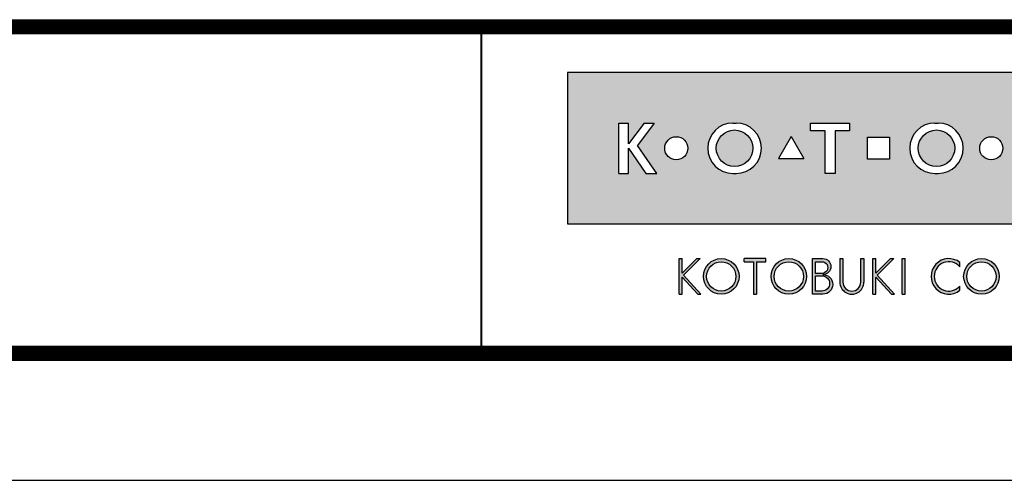
# Model space of a CAD drawing. Extents: x 0 to 8400, y 0 to 5940.
# Drawn here: x 2819 to 4250, y 0 to 670 of the extents above; entities that cross this region are included whole.
import ezdxf
from ezdxf.enums import TextEntityAlignment as Align

# ---------------------------------------------------------------- set-up
doc = ezdxf.new("R2010")
doc.units = 0
doc.header["$LTSCALE"] = 6
doc.layers.get('0').update_dxf_attribs({"linetype": 'CONTINUOUS'})
doc.layers.get('DEFPOINTS').update_dxf_attribs({"linetype": 'CONTINUOUS'})
doc.layers.add('P_5DRAWFRAME', color=104, linetype='CONTINUOUS')
doc.styles.add('BIGFONT', font='simplex.shx', dxfattribs={"bigfont": 'bigfont.shx'})

# ---------------------------------------------------------------- blocks, each defined once
blk = doc.blocks.new('DFP3')
h = blk.add_hatch(color=83)
h.paths.add_polyline_path([(180.7771999999999, 29.65329999999994), (180.7771999999999, 18.64834950495063), (237.7772, 18.64834950495063), (237.7772, 29.65329999999994)])
h.paths.add_polyline_path([(204.1796504950495, 24.95080000000035), (204.1796504950495, 23.35084950495056), (202.5796999999999, 23.35084950495056), (202.5796999999999, 24.95080000000001)], flags=16)
h.paths.add_polyline_path([(207.4712594059405, 25.98498316831709), (207.697001980198, 25.98498316831709, -1), (207.697001980198, 22.31666633663386), (207.4712594059405, 22.31666633663386, -1)], flags=16)
h.paths.add_polyline_path([(208.9103683168316, 24.15082475247547, -1), (206.2578930693068, 24.15082475247547, -1)], flags=0)
h.paths.add_polyline_path([(201.2633386138613, 25.9849831683171), (201.2633386138613, 25.42062673267328), (200.2192792079208, 25.42062673267328), (200.2192792079208, 22.31666633663386), (199.4856158415841, 22.31666633663386), (199.4856158415841, 25.42062673267328), (198.4415564356435, 25.42062673267328), (198.4415564356435, 25.98498316831709)], flags=16)
h.paths.add_polyline_path([(212.4028175742573, 24.15082475247547, -1), (210.7228695544553, 24.15082475247547, -1)], flags=16)
h.paths.add_polyline_path([(197.9543973209085, 23.40117101048351), (196.1069333721607, 23.40117101048351), (197.0306653465346, 25.00112150553295)], flags=16)
h.paths.add_polyline_path([(213.5098732673266, 25.9849831683171), (214.7937841584158, 25.98498316831709, -0.8268396299405429), (215.132258940184, 24.21557239597574, -0.9235794106673716), (214.9811397058823, 22.31666633663386), (213.5098732673266, 22.31666633663386)], flags=16)
h.paths.add_polyline_path([(193.0237346534653, 22.31666633663386), (192.7979920792079, 22.31666633663386, -1), (192.7979920792079, 25.98498316831709), (193.0237346534653, 25.98498316831709, -1)], flags=16)
h.paths.add_polyline_path([(214.1588831683168, 25.47706237623782), (214.6385861386138, 25.47706237623782, -1), (214.6385861386138, 24.46122079207927), (214.1588831683168, 24.46122079207927)], flags=0)
h.paths.add_polyline_path([(214.1588831683168, 23.98151782178226), (214.7373485148514, 23.98151782178226, -1.000000696587788), (214.7373485148514, 22.82458712871313), (214.1588831683167, 22.82458712871313)], flags=0)
h.paths.add_polyline_path([(194.237100990099, 24.15082475247547, -1), (191.5846257425742, 24.15082475247547, -1)], flags=0)
h.paths.add_polyline_path([(216.8470323820617, 23.40117101048351), (217.7707643564355, 25.001121505533), (218.6944963308095, 23.40117101048351)], flags=16)
h.paths.add_polyline_path([(189.5181641089108, 24.15082475247547, -1), (187.8382160891088, 24.15082475247547, -1)], flags=16)
h.paths.add_polyline_path([(219.7177940594059, 25.98498316831709), (220.4514574257425, 25.98498316831709), (220.4514574257425, 23.69933960396035, 1.000000186147331), (222.0880910891088, 23.69933960396035), (222.0880910891088, 25.9849831683171), (222.8217544554455, 25.98498316831709), (222.8217544554455, 23.79810198019809, -0.4142135623730698), (221.3403188118811, 22.31666633663386), (221.1992297029703, 22.31666633663386, -0.4142135623731069), (219.7177940594059, 23.79810198019822)], flags=16)
h.paths.add_polyline_path([(187.0697742574257, 25.98498316831709), (185.8689092457776, 24.35977938264444), (187.267299009901, 22.31666633663386), (186.4772, 22.31666633663386), (185.2073980198019, 24.15082475247546), (185.2073980198019, 22.31666633663386), (184.5019524752474, 22.31666633663385), (184.5019524752474, 25.98498316831709), (185.2073980198019, 25.98498316831709), (185.2073980198019, 24.47750579499151), (186.3492172393709, 25.9849831683171)], flags=16)
h.paths.add_polyline_path([(223.9970267326732, 24.95080000000002), (225.5969772277228, 24.95080000000001), (225.5969772277228, 23.35084950495056), (223.9970267326732, 23.35084950495056)], flags=16)
h.paths.add_polyline_path([(226.687596039604, 25.98498316831709), (227.3930415841584, 25.9849831683171), (227.3930415841584, 24.4775057949916), (228.5348608037275, 25.98498316831709), (229.2554178217821, 25.98498316831709), (228.0545528101339, 24.35977938264445), (229.4529425742574, 22.31666633663386), (228.6628435643564, 22.31666633663386), (227.3930415841584, 24.15082475247553), (227.3930415841584, 22.31666633663386), (226.6875960396039, 22.31666633663386)], flags=16)
h.paths.add_polyline_path([(231.7602433168317, 24.15082475247547, -1), (230.0802952970297, 24.15082475247547, -1)], flags=16)
h.paths.add_polyline_path([(233.4880910891088, 25.9849831683171), (234.1653188118812, 25.98498316831709), (234.1653188118811, 22.31666633663385), (233.4880910891088, 22.31666633663386)], flags=16)
for points in [[(188.8907171647544, 13.53735916098693), (189.1165651408755, 13.53735916098692), (189.1165651408755, 14.76717399791187), (190.2463262212482, 13.53735916098693), (190.4721733674334, 13.53735916098693), (189.1998782596873, 14.92233052091695), (190.3994002936616, 16.11713949004919), (190.1735531486242, 16.11713949004919), (189.1165651408755, 15.06430434153457), (189.1165651408755, 16.12412506081215), (188.8907171647544, 16.12412506081215)], [(193.62009298013, 16.12870630717222), (193.6200929801299, 15.89827044520378), (194.2868303126868, 15.89827044520378), (194.2868303126868, 13.53735252149947), (194.5126782888079, 13.53735252149946), (194.5126782888079, 15.89827044520378), (195.1794156213647, 15.89827044520378), (195.1794156213646, 16.12870630717222)], [(200.7873865153659, 16.1241184213247), (200.5615393691806, 16.1241184213247), (200.5615393691806, 14.41141449004919, 0.9993112080576029), (202.3096508572413, 14.41020999000819), (202.3096508572412, 16.1241184213247), (202.0838037110561, 16.1241184213247), (202.0838037110561, 14.41141449004919, -1), (200.7873865153659, 14.41141449004919)], [(209.2881845934089, 13.81794368446969), (209.2881845934089, 14.12892027475158, -2.667269372855936), (209.2881845934089, 15.53256394704789), (209.2881845934089, 15.84354053732978, 2.071285835562603)]]:
    blk.add_hatch(color=0).paths.add_polyline_path(points)
h = blk.add_hatch(color=0)
h.paths.add_polyline_path([(190.6519715182779, 14.830738791156, 1), (193.2387307786157, 14.830738791156, 1)])
h.paths.add_polyline_path([(193.0128836324305, 14.830738791156, -1.00000013533277), (190.8778186644631, 14.830738791156, -1.00000013533277)], flags=16)
h = blk.add_hatch(color=0)
h.paths.add_polyline_path([(195.5607786528149, 14.830738791156, 1), (198.1475379131527, 14.830738791156, 1)])
h.paths.add_polyline_path([(197.9216907669675, 14.830738791156, -1.00000013533277), (195.7866257990001, 14.830738791156, -1.00000013533277)], flags=16)
h = blk.add_hatch(color=0)
edge = h.paths.add_edge_path(flags=16)
edge.add_line((198.7944098991748, 15.89827044520379), (199.2657164076198, 15.89827127513954))
edge.add_arc((199.2657171527633, 15.47511681969394), 0.4231544554462469, -90.00010089361018, 90.00010089361012, ccw=False)
edge.add_line((199.2657164076198, 15.05196236424835), (198.7944098991748, 15.05196236424835))
edge.add_line((198.7944098991748, 15.05196236424835), (198.7944098991748, 15.89827044520379))
edge = h.paths.add_edge_path(flags=16)
edge.add_line((198.7944098991748, 14.87128448131298), (199.2657164076198, 14.87128448131298))
edge.add_arc((199.2657164076198, 14.31724539424268), 0.5540390870702971, -90, 90, ccw=False)
edge.add_line((199.2657164076198, 13.76320630717238), (198.7944098991748, 13.76320630717238))
edge.add_line((198.7944098991748, 13.76320630717238), (198.7944098991748, 14.87128448131298))
edge = h.paths.add_edge_path()
edge.add_line((198.5685627529896, 16.1241184213247), (199.3334707174625, 16.1241184213247))
edge.add_arc((199.3334707174625, 15.54287112953676), 0.5812472917879354, -90, 90, ccw=False)
edge.add_arc((199.3334707174625, 14.24949149936813), 0.7121323383808971, -90, 90, ccw=False)
edge.add_line((199.3334707174625, 13.53735916098724), (198.5685627529896, 13.53735916098692))
edge.add_line((198.5685627529896, 13.53735916098692), (198.5685627529896, 16.1241184213247))
h = blk.add_hatch(color=0)
h.paths.add_polyline_path([(203.266972828703, 14.92233052091694), (204.4735004932343, 16.1241184213247), (204.247653347049, 16.1241184213247), (203.1836588799552, 15.06430434153459), (203.1836588799553, 16.1241184213247), (202.9712907232867, 16.1241184213247), (202.9712907232867, 13.53735916098692), (203.1836588799553, 13.53735916098692), (203.1836588799552, 14.76717399791191), (204.313419960328, 13.53735916098693), (204.5392679364492, 13.53735916098693)])
h.paths.add_polyline_path([(205.3050016871772, 16.1241184213247), (205.0791545409919, 16.1241184213247), (205.0791545409919, 13.53735916098692), (205.3050016871772, 13.53735916098692)])
h = blk.add_hatch(color=0)
h.paths.add_polyline_path([(209.5578390779751, 14.83074211089973, 1), (212.1446049778004, 14.83074211089973, 1)])
h.paths.add_polyline_path([(211.9187578316151, 14.83074211089973, -1.000000127167677), (209.7836862241603, 14.83074211089973, -1.000000127167677)], flags=16)
at = {"color": 0}
for p, q in [((21.5, 33.5), (408, 33.5)), ((21.5, 33.44999999999982), (408, 33.44999999999982)), ((21.5, 33.40000000000009), (408, 33.40000000000009)), ((21.5, 33.34999999999991), (408, 33.34999999999991)), ((21.5, 33.30000000000018), (408, 33.30000000000018)), ((21.5, 33.25), (408, 33.25)), ((21.5, 33.19999999999982), (408, 33.19999999999982)), ((21.5, 33.15000000000009), (408, 33.15000000000009)), ((21.5, 33.09999999999991), (408, 33.09999999999991)), ((21.5, 33.05000000000018), (408, 33.05000000000018)), ((21.5, 33), (408, 33)), ((21.5, 32.94999999999982), (408, 32.94999999999982)), ((174.4749999999999, 33), (174.4749999999999, 9)), ((174.5250000000001, 33), (174.5250000000001, 9)), ((21.5, 32.90000000000009), (408, 32.90000000000009)), ((21.5, 32.84999999999991), (408, 32.84999999999991)), ((21.5, 32.80000000000018), (408, 32.80000000000018)), ((21.5, 32.75), (408, 32.75)), ((21.5, 32.69999999999982), (408, 32.69999999999982)), ((21.5, 32.65000000000009), (408, 32.65000000000009)), ((21.5, 32.59999999999991), (408, 32.59999999999991)), ((21.5, 32.55000000000018), (408, 32.55000000000018)), ((21.5, 32.5), (408, 32.5)), ((188.8907171647544, 16.12412506081215), (189.1165651408755, 16.12412506081215)), ((188.8907171647544, 13.53735916098692), (188.8907171647544, 16.1241184213247)), ((189.1165651408755, 15.06430434153457), (190.1805596079692, 16.1241184213247)), ((189.1165651408755, 15.06430434153457), (189.1165651408755, 16.1241184213247)), ((189.1998782596873, 14.92233052091694), (190.4064067541544, 16.1241184213247)), ((190.3993937955056, 16.11713949004919), (190.173552458872, 16.11713949004919)), ((190.1805662474568, 16.12412506081215), (190.4064067541544, 16.12412506081215)), ((195.1794156213647, 16.12870630717222), (193.6200929801299, 16.12870630717222)), ((193.6200929801299, 15.89827044520378), (193.6200929801299, 16.1241184213247)), ((193.6200929801299, 15.89827044520378), (194.2868303126868, 15.89827044520378)), ((194.2868303126868, 15.89827044520378), (194.2868303126868, 13.53735916098692)), ((194.5126782888079, 15.89827044520378), (194.5126782888079, 13.53735916098692)), ((194.5126782888079, 15.89827044520378), (195.1794156213647, 15.89827044520378)), ((195.1794156213647, 15.89827044520378), (195.1794156213647, 16.1241184213247)), ((200.5615393691806, 16.1241184213247), (200.5615393691806, 14.41141449004919)), ((200.5615393691806, 16.1241184213247), (200.7873865153659, 16.1241184213247)), ((200.7873865153659, 16.1241184213247), (200.7873865153659, 14.41141449004919)), ((202.0838037110561, 14.41141449004919), (202.0838037110561, 16.1241184213247)), ((202.0838037110561, 16.1241184213247), (202.3096508572413, 16.1241184213247)), ((202.3096508572413, 16.1241184213247), (202.3096508572413, 14.41261899202532)), ((202.9712907232867, 16.1241184213247), (203.1836588799553, 16.1241184213247)), ((202.9712907232867, 13.53735916098692), (202.9712907232867, 16.1241184213247)), ((203.1836588799553, 15.06430434153457), (203.1836588799553, 16.1241184213247)), ((203.1836588799553, 15.06430434153457), (204.247653347049, 16.1241184213247)), ((203.266972828703, 14.92233052091694), (204.4735004932343, 16.1241184213247)), ((204.247653347049, 16.1241184213247), (204.4735004932343, 16.1241184213247)), ((205.0791545409919, 13.53735916098692), (205.0791545409919, 16.1241184213247)), ((205.0791545409919, 16.1241184213247), (205.3050016871772, 16.1241184213247)), ((205.3050016871772, 13.53735916098692), (205.3050016871772, 16.1241184213247)), ((209.2881845934089, 15.53256332522697), (209.2881845934089, 15.84354031998514)), ((189.1165651408755, 14.76717399791187), (190.2463262212482, 13.53735916098692)), ((189.1165651408755, 13.53735916098692), (189.1165651408755, 14.76717399791187)), ((189.1998782596873, 14.92233052091694), (190.4721733674335, 13.53735916098692)), ((203.1836588799553, 13.53735916098692), (203.1836588799553, 14.76717399791187)), ((203.1836588799553, 14.76717399791187), (204.313419960328, 13.53735916098692)), ((203.266972828703, 14.92233052091694), (204.5392679364492, 13.53735916098692)), ((209.2881845934089, 13.81794390181394), (209.2881845934089, 14.12892089657249)), ((188.8907171647544, 13.53735916098692), (189.1165651408755, 13.53735916098692)), ((190.2463262212482, 13.53735916098692), (190.4721733674335, 13.53735916098692)), ((194.2868303126868, 13.53735252149946), (194.5126782888079, 13.53735252149946)), ((202.9712907232867, 13.53735916098692), (203.1836588799553, 13.53735916098692)), ((204.313419960328, 13.53735916098692), (204.5392679364492, 13.53735916098692)), ((205.0791545409919, 13.53735916098692), (205.3050016871772, 13.53735916098692)), ((21.5, 9.75), (408, 9.75)), ((21.5, 9.699999999999818), (408, 9.699999999999818)), ((21.5, 9.650000000000091), (408, 9.650000000000091)), ((21.5, 9.599999999999909), (408, 9.599999999999909)), ((21.5, 9.550000000000182), (408, 9.550000000000182)), ((21.5, 9.5), (408, 9.5)), ((21.5, 9.449999999999818), (408, 9.449999999999818)), ((21.5, 9.400000000000091), (408, 9.400000000000091)), ((21.5, 9.349999999999909), (408, 9.349999999999909)), ((21.5, 9.300000000000182), (408, 9.300000000000182)), ((21.5, 9.25), (408, 9.25)), ((21.5, 9.199999999999818), (408, 9.199999999999818)), ((21.5, 9.150000000000091), (408, 9.150000000000091)), ((21.5, 9.099999999999909), (408, 9.099999999999909)), ((21.5, 9.050000000000182), (408, 9.050000000000182)), ((21.5, 9), (408, 9)), ((21.5, 8.949999999999818), (408, 8.949999999999818)), ((21.5, 8.900000000000091), (408, 8.900000000000091)), ((21.5, 8.849999999999909), (408, 8.849999999999909)), ((21.5, 8.800000000000182), (408, 8.800000000000182)), ((21.5, 8.75), (408, 8.75))]:
    blk.add_line(p, q, dxfattribs=at)
at = {"color": 83}
for p, q in [((184.5019524752474, 25.98498316831709), (185.2073980198019, 25.98498316831709)), ((184.5019524752474, 22.31666633663386), (184.5019524752474, 25.98498316831709)), ((186.3492172393709, 25.98498316831709), (185.2073980198019, 24.47750579499154)), ((185.2073980198019, 24.47750579499154), (185.2073980198019, 25.98498316831709)), ((187.0697742574257, 25.98498316831709), (185.8689092457775, 24.35977938264443)), ((186.3492172393709, 25.98498316831709), (187.0697742574257, 25.98498316831709)), ((192.7979920792079, 25.98498316831709), (193.0237346534653, 25.98498316831709)), ((198.4415564356435, 25.42062673267328), (198.4415564356435, 25.98498316831709)), ((198.4415564356435, 25.98498316831709), (201.2633386138613, 25.98498316831709)), ((201.2633386138613, 25.98498316831709), (201.2633386138613, 25.42062673267328)), ((207.4712594059405, 25.98498316831709), (207.697001980198, 25.98498316831709)), ((199.4856158415841, 25.42062673267328), (198.4415564356435, 25.42062673267328)), ((199.4856158415841, 22.31666633663386), (199.4856158415841, 25.42062673267328)), ((200.2192792079208, 25.42062673267328), (200.2192792079208, 22.31666633663386)), ((201.2633386138613, 25.42062673267328), (200.2192792079208, 25.42062673267328)), ((187.267299009901, 22.31666633663386), (185.8689092457775, 24.35977938264443)), ((197.0306653465346, 25.00112150553296), (196.1069333721607, 23.40117101048351)), ((197.0306653465346, 25.00112150553296), (197.9543973209085, 23.40117101048351)), ((202.5796999999999, 24.95080000000002), (204.1796504950495, 24.95080000000002)), ((202.5796999999999, 23.35084950495056), (202.5796999999999, 24.95080000000002)), ((204.1796504950495, 24.95080000000002), (204.1796504950495, 23.35084950495056)), ((185.2073980198019, 24.15082475247547), (186.4772, 22.31666633663386)), ((185.2073980198019, 22.31666633663386), (185.2073980198019, 24.15082475247547)), ((196.1069333721607, 23.40117101048351), (197.9543973209085, 23.40117101048351)), ((204.1796504950495, 23.35084950495056), (202.5796999999999, 23.35084950495056)), ((184.5019524752474, 22.31666633663386), (185.2073980198019, 22.31666633663386)), ((186.4772, 22.31666633663386), (187.267299009901, 22.31666633663386)), ((192.7979920792079, 22.31666633663386), (193.0237346534653, 22.31666633663386)), ((200.2192792079208, 22.31666633663386), (199.4856158415841, 22.31666633663386)), ((207.4712594059405, 22.31666633663386), (207.697001980198, 22.31666633663386))]:
    blk.add_line(p, q, dxfattribs=at)
blk.add_lwpolyline([(180.7771999999999, 18.64834950495063), (237.7772, 18.64834950495063), (237.7772, 29.65329999999994), (180.7771999999999, 29.65329999999994)], close=True, dxfattribs=at)
at = {"color": 0}
for points in [[(199.3334707174625, 14.96162383774903, -1), (199.3334707174625, 13.53735916098724), (198.5685627529896, 13.53735916098692), (198.5685627529896, 16.1241184213247)], [(198.5685627529896, 16.1241184213247), (199.3334707174625, 16.1241184213247, -1), (199.3334707174625, 14.96162383774882, -0.2926436946032611)], [(198.7944098991748, 15.89827044520379), (199.2657164076198, 15.89827127513954, -1.000001760927264), (199.2657164076198, 15.05196236424835), (198.7944098991748, 15.05196236424835), (198.7944098991748, 15.89827044520379)], [(198.7944098991748, 14.87128448131298), (199.2657164076198, 14.87128448131298, -1), (199.2657164076198, 13.76320630717238), (198.7944098991748, 13.76320630717238), (198.7944098991748, 14.87128448131298)]]:
    blk.add_lwpolyline(points, format="xyb", dxfattribs=at)
at = {"color": 83}
for centre, radius in [((192.9108633663366, 24.15082475247547), 1.326237623762377), ((207.5841306930692, 24.15082475247547), 1.326237623762377), ((188.6781900990098, 24.15082475247547), 0.8399740099009905), ((211.5628435643563, 24.15082475247547), 0.8399740099009905)]:
    blk.add_circle(centre, radius, dxfattribs=at)
at = {"color": 0}
for centre, radius in [((191.9453511484468, 14.830738791156), 1.2933796301689), ((191.9453511484468, 14.830738791156), 1.067532483983693), ((196.8541582829838, 14.830738791156), 1.2933796301689), ((196.8541582829838, 14.830738791156), 1.067532483983693), ((210.8512220278877, 14.83074211089973), 1.293382949912639), ((210.8512220278877, 14.83074211089973), 1.067535803727432)]:
    blk.add_circle(centre, radius, dxfattribs=at)
at = {"color": 83}
for centre, start, end in [((192.7979920792079, 24.15082475247547), 90, 270), ((193.0237346534653, 24.15082475247547), 270, 90), ((207.4712594059405, 24.15082475247547), 90, 270), ((207.697001980198, 24.15082475247547), 270, 90)]:
    blk.add_arc(centre, 1.834158415841585, start, end, dxfattribs=at)
at = {"color": 0}
for centre, radius, start, end in [((208.4837725083769, 14.83074211089973), 1.293382949912639, 51.54173800000001, 308.458262), ((208.4837725083769, 14.83074211089973), 1.067535803727432, 41.103548, 318.896452), ((201.4355955281789, 14.41141449004919), 0.8740561589982532, 180, 0.0789570564544175), ((201.435595113211, 14.41141449004919), 0.6482085978451059, 180, 0), ((201.4355955281789, 14.41141449004919), 0.6482081828771116, 180, 0)]:
    blk.add_arc(centre, radius, start, end, dxfattribs=at)
at = {"layer": 'DEFPOINTS', "color": 0}
blk.add_line((0, 0), (420, 0), dxfattribs=at)
at = {"color": 83, "style": 'BIGFONT'}
for tag, height, p in [('PROJECT1', 4, (283.3767781158953, 25.59552576656833)), ('DATE', 3, (344.6767368508332, 25.84170330022686)), ('SCALE', 3, (379.6767368508332, 25.84170330022687)), ('PROJECT2', 4, (284.2017368508333, 17.84170330022687)), ('PROJECT3', 4, (284.2017368508333, 10.56670330022678)), ('DWGNO', 3, (358.6767368508332, 10.56670330022678))]:
    blk.add_attdef(tag, text='', height=height, dxfattribs=at).set_placement(p, align=Align.BOTTOM_CENTER)
at = {"color": 83, "ltscale": 0.5, "style": 'BIGFONT', "flags": 8}
for tag, p in [('REV04', (26.47495122985561, 27.61385740103822)), ('REV03', (26.47495122985561, 21.70454253201979)), ('REV02', (26.47495122985561, 15.57545657700518)), ('REV01', (26.47495122985561, 10.32545657700518))]:
    blk.add_attdef(tag, text='', height=2, dxfattribs=at).set_placement(p, align=Align.BOTTOM_LEFT)
for tag, p in [('REVD4', (80.97889358425684, 27.61385740103822)), ('R4D', (92.67184913363053, 27.61385740103822)), ('R4C', (101.7968241336305, 27.61385740103822)), ('R4A', (110.9218241336305, 27.61385740103822)), ('REVD3', (80.97889358425684, 21.70454253201979)), ('R3D', (92.67184913363053, 21.70454253201979)), ('R3C', (101.7968241336305, 21.70454253201979)), ('R3A', (110.9218241336305, 21.70454253201979)), ('REVD2', (80.97889358425684, 15.57545657700518)), ('R2D', (92.67184913363053, 15.57545657700518)), ('R2C', (101.7968241336305, 15.57545657700518)), ('R2A', (110.9218241336305, 15.57545657700518)), ('REVD1', (80.97889358425684, 10.32545657700518)), ('R1D', (92.67184913363053, 10.32545657700518)), ('R1C', (101.7968241336305, 10.32545657700518)), ('R1A', (110.9218241336305, 10.32545657700518))]:
    blk.add_attdef(tag, text='', height=2, dxfattribs=at).set_placement(p, align=Align.BOTTOM_CENTER)

msp = doc.modelspace()

# ---------------------------------------------------------------- block references
at = {"layer": 'P_5DRAWFRAME', "xscale": 20, "yscale": 20, "zscale": 20}
msp.add_blockref('DFP3', (0, 0), dxfattribs=at)

doc.saveas('drawing.dxf')
